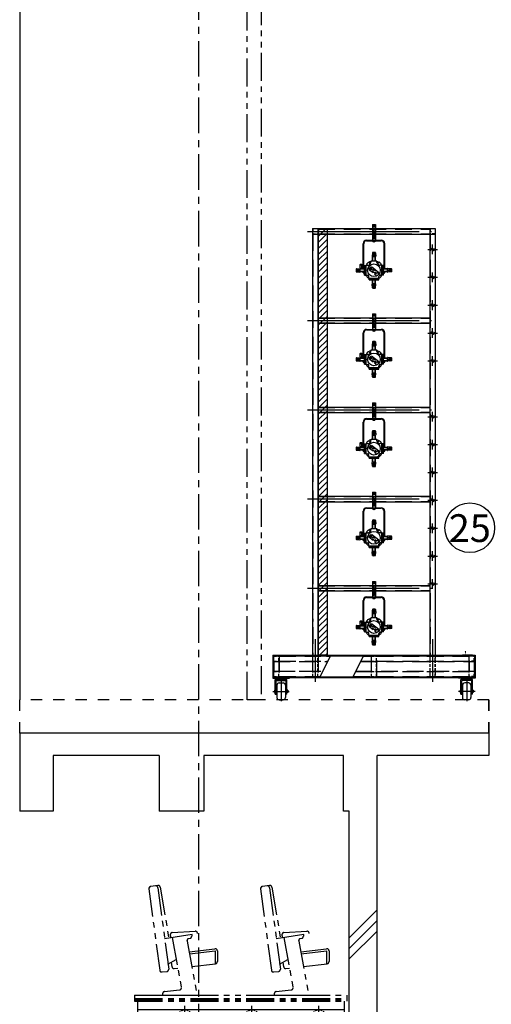
# Model space of a CAD drawing. Extents: x 235584 to 319684, y -159943 to -100543.
# Drawn here: x 270691 to 274914, y -142029 to -133199 of the extents above; entities that cross this region are included whole.
import ezdxf
from ezdxf.enums import TextEntityAlignment as Align

# ---------------------------------------------------------------- set-up
doc = ezdxf.new("R2010")
doc.units = 0
doc.header["$LTSCALE"] = 100
doc.header["$MEASUREMENT"] = 0
for name, pattern in [('C1', [12.1, 10, -1, 0.1, -1]), ('CE2', [34.5, 30, -2, 0.5, -2]), ('CENTER', [50.8, 31.75, -6.35, 6.35, -6.35]), ('H2', [2, 1, -1]), ('HID', [2.3, 1.5, -0.8]), ('HIDDEN', [0.375, 0.25, -0.125]), ('PHANTOM', [5, 2.5, -0.5, 0.5, -0.5, 0.5, -0.5]), ('PHANTOM2', [1.25, 0.625, -0.125, 0.125, -0.125, 0.125, -0.125])]:
    doc.linetypes.add(name, pattern=pattern)
doc.layers.get('0').update_dxf_attribs({"linetype": 'CONTINUOUS'})
for name, color, linetype in [('48A', 3, 'CONTINUOUS'), ('48B', 3, 'HID'), ('A-EL6', 6, 'CONTINUOUS'), ('A-ETC', 1, 'CONTINUOUS'), ('A-WA0', 2, 'CONTINUOUS'), ('CE2', 1, 'CE2'), ('CEN', 1, 'C1'), ('CENT', 1, 'CENTER'), ('CENTER', 1, 'CENTER'), ('DIM', 7, 'CONTINUOUS'), ('GRE', 3, 'CONTINUOUS'), ('HID', 3, 'HID'), ('HIDD', 3, 'HIDDEN'), ('I-FIN', 6, 'H2'), ('OBJECT', 7, 'CONTINUOUS'), ('PA', 4, 'CONTINUOUS'), ('PHAN', 6, 'PHANTOM'), ('S-BEAM-PHAN', 43, 'PHANTOM2'), ('WALL', 4, 'CONTINUOUS'), ('WH', 7, 'CONTINUOUS')]:
    doc.layers.add(name, color=color, linetype=linetype)
doc.styles.add('HY울릉도L', font='txt')

# ---------------------------------------------------------------- blocks, each defined once
blk = doc.blocks.new('cccc')
at = {"layer": 'PHAN'}
for p, q in [((272.8, 894.8), (208.3, 885.9)), ((191.9, 864), (288.5, 135.5)), ((272.6, 875.2), (369.3, 146.1)), ((294.2, 880), (369.9, 425.4)), ((333, 419.7), (627.6, 464.9)), ((383.8, 449.8), (388.4, 428.2)), ((401.5, 472.9), (607.3, 484.7)), ((575.4, 456.9), (575.4, 440.3)), ((400.9, 430.1), (483.5, -18.4)), ((533.6, 396), (623.9, -88.8)), ((548.1, 418.7), (560.5, 421.6)), ((551.7, 298.7), (783.8, 327.4)), ((554.9, 281.4), (784, 309.7)), ((784, 309.7), (784, 193.1)), ((805.1, 308.3), (805.1, 212.7)), ((362.8, 188.9), (437.3, 232.3)), ((392.5, 206.2), (398.6, 166.3)), ((576.2, 167.1), (787.9, 193.6)), ((309.5, 119.4), (352.4, 124.1)), ((419.7, 150.1), (451.8, 153.7)), ((315, -73.7), (313.8, -88.8)), ((332, -56.2), (466.8, -41.5)), ((313.8, -88.8), (623.9, -88.8))]:
    blk.add_line(p, q, dxfattribs=at)
for centre, major_axis, start_param, end_param in [((210.9, 866.8), (-13.6, 13.6), -0.647442, 0.935076), ((211.5, 866.4), (-13.6, 13.6), -0.647442, 0.9379), ((253.7, 872.3), (-13.6, 13.6), 4.079493, 5.635743), ((275.5, 875.8), (-13.6, 13.6), 4.145563, 5.635743), ((402.6, 453.8), (-13.6, 13.6), -0.72857, 0.994806), ((608.4, 465.5), (-13.6, 13.6), 3.926991, 5.554616), ((552.4, 400), (-13.6, 13.6), -0.55971, 0.994806), ((556.2, 440.3), (-13.6, 13.6), 2.581883, 3.926991), ((785.9, 308.3), (13.6, 13.6), 5.497787, 7.177205), ((785.9, 212.7), (13.6, 13.6), 4.035613, 5.497787), ((307.4, 138.5), (13.6, 13.6), 2.508697, 4.035613), ((350.3, 143.1), (-13.6, 13.6), 2.464816, 4.079493), ((417.6, 169.2), (-13.6, 13.6), 0.9379, 2.464816), ((334.1, -75.3), (13.6, 13.6), 0.89402, 2.275036), ((464.7, -22.4), (13.6, 13.6), 4.035613, 5.707194)]:
    blk.add_ellipse(centre, major_axis=major_axis, ratio=1, start_param=start_param, end_param=end_param, dxfattribs=at)
blk = doc.blocks.new('cw1')
at = {"layer": 'CE2'}
for p, q in [((2765.4, -33.8), (2765.4, 153.8)), ((3365.4, -33.8), (3365.4, 153.8)), ((3965.4, -33.8), (3965.4, 153.8)), ((2859.3, 60), (2671.6, 60)), ((3459.3, 60), (3271.6, 60)), ((4059.3, 60), (3871.6, 60))]:
    blk.add_line(p, q, dxfattribs=at)
at = {"layer": 'GRE'}
for p, q in [((2340.4, 196), (2340.4, 121)), ((4190.4, 196), (4190.4, 121)), ((2340.4, 121), (4190.4, 121)), ((2340.4, 121), (2340.4, 21)), ((4190.4, 121), (4190.4, 21)), ((2340.4, 21), (4190.4, 21))]:
    blk.add_line(p, q, dxfattribs=at)
at = {"layer": 'PHAN'}
for p, q in [((2315.4, 250), (4215.4, 250)), ((2315.4, 250), (2315.4, 196)), ((2315.4, 220), (4215.4, 220)), ((2315.4, 208), (4215.4, 208)), ((2315.4, 196), (4215.4, 196)), ((4215.4, 250), (4215.4, 196))]:
    blk.add_line(p, q, dxfattribs=at)
at = {"layer": 'S-BEAM-PHAN'}
for centre in [(2765.4, 60), (3365.4, 60), (3965.4, 60)]:
    blk.add_circle(centre, 60, dxfattribs=at)
for p in [(2250.9, 338.8), (3250.9, 338.8)]:
    blk.add_blockref('cccc', p)
blk = doc.blocks.new('S4-2')
for p, q in [((221694.5, 15471.8), (221824.5, 15471.8)), ((221694.5, 15466.8), (221824.5, 15466.8)), ((221662.7, 15213.7), (221662.7, 15440.1)), ((221667.8, 15213.7), (221667.8, 15440.1)), ((221851.2, 15213.7), (221851.2, 15440.1)), ((221856.3, 15213.7), (221856.3, 15440.1)), ((221730.5, 15266.3), (221735.6, 15287)), ((221735.6, 15287), (221783.4, 15287)), ((221745.6, 15358.9), (221742.6, 15327.2)), ((221751.4, 15341.6), (221744, 15342.3)), ((221751.4, 15343.6), (221744.2, 15344.3)), ((221751.5, 15345.7), (221744.4, 15346.3)), ((221751.6, 15347.7), (221744.6, 15348.3)), ((221751.8, 15349.7), (221744.8, 15350.3)), ((221751.9, 15351.7), (221745, 15352.3)), ((221752, 15353.7), (221745.2, 15354.3)), ((221752.1, 15355.5), (221745.3, 15356.2)), ((221745.7, 15323.7), (221773.2, 15323.7)), ((221747.8, 15323.7), (221747.8, 15287)), ((221747.8, 15287), (221747.8, 15323.7)), ((221750.6, 15331.4), (221752.5, 15362)), ((221751.4, 15343.6), (221767.6, 15343.6)), ((221751.4, 15341.6), (221767.6, 15341.6)), ((221751.5, 15345.7), (221767.5, 15345.7)), ((221751.6, 15347.7), (221767.3, 15347.7)), ((221751.8, 15349.7), (221767.2, 15349.7)), ((221751.9, 15351.7), (221767.1, 15351.7)), ((221752, 15353.7), (221767, 15353.7)), ((221752.1, 15355.5), (221766.9, 15355.5)), ((221768.3, 15331.4), (221766.5, 15362)), ((221766.9, 15355.5), (221773.6, 15356.2)), ((221767, 15353.7), (221773.8, 15354.3)), ((221767.1, 15351.7), (221774, 15352.3)), ((221767.2, 15349.7), (221774.2, 15350.3)), ((221767.3, 15347.7), (221774.4, 15348.3)), ((221767.5, 15345.7), (221774.6, 15346.3)), ((221767.6, 15343.6), (221774.8, 15344.3)), ((221767.6, 15341.6), (221775, 15342.3)), ((221771.2, 15323.7), (221771.2, 15287)), ((221771.2, 15287), (221771.2, 15323.7)), ((221773.4, 15358.9), (221776.4, 15327.2)), ((221788.5, 15266.3), (221783.4, 15287)), ((221630.1, 15210.8), (221599.5, 15209)), ((221630.1, 15193.1), (221599.5, 15195)), ((221602.6, 15215.9), (221634.3, 15218.9)), ((221602.6, 15188.1), (221634.3, 15185.1)), ((221605.9, 15209.3), (221605.3, 15216.1)), ((221605.9, 15194.6), (221605.3, 15187.8)), ((221605.9, 15194.6), (221605.9, 15209.3)), ((221607.8, 15209.5), (221607.1, 15216.3)), ((221607.8, 15194.5), (221607.1, 15187.6)), ((221607.8, 15194.5), (221607.8, 15209.5)), ((221609.8, 15209.6), (221609.1, 15216.5)), ((221609.8, 15194.4), (221609.1, 15187.4)), ((221609.8, 15194.4), (221609.8, 15209.6)), ((221611.8, 15209.7), (221611.1, 15216.7)), ((221611.8, 15194.2), (221611.1, 15187.3)), ((221611.8, 15194.2), (221611.8, 15209.7)), ((221613.8, 15209.8), (221613.1, 15216.9)), ((221613.8, 15194.1), (221613.1, 15187.1)), ((221613.8, 15194.1), (221613.8, 15209.8)), ((221615.8, 15209.9), (221615.1, 15217.1)), ((221615.8, 15194), (221615.1, 15186.9)), ((221615.8, 15194), (221615.8, 15209.9)), ((221617.8, 15210.1), (221617.1, 15217.3)), ((221617.8, 15193.9), (221617.1, 15186.7)), ((221617.8, 15193.9), (221617.8, 15210.1)), ((221619.8, 15210.1), (221619.1, 15217.4)), ((221619.8, 15193.9), (221619.1, 15186.5)), ((221619.8, 15193.9), (221619.8, 15210.1)), ((221635, 15224.5), (221635, 15254.7)), ((221637.5, 15257.2), (221652.3, 15257.2)), ((221637.5, 15249), (221652.3, 15249)), ((221637.5, 15221.9), (221652.3, 15221.9)), ((221637.7, 15188.2), (221637.7, 15215.7)), ((221637.7, 15213.7), (221673.8, 15213.7)), ((221673.8, 15213.7), (221637.7, 15213.7)), ((221637.7, 15190.3), (221673.8, 15190.3)), ((221673.8, 15190.3), (221637.7, 15190.3)), ((221652.3, 15221.9), (221652.3, 15257.2)), ((221654.8, 15247.1), (221662.7, 15247.1)), ((221654.8, 15232.4), (221662.7, 15232.4)), ((221662.7, 15178.1), (221662.7, 15190.3)), ((221667.8, 15229.5), (221673.8, 15229.5)), ((221667.8, 15175), (221667.8, 15190.3)), ((221673.8, 15245.4), (221707.7, 15247.3)), ((221673.8, 15158.6), (221673.8, 15245.4)), ((221673.8, 15235), (221684.7, 15235.7)), ((221683.1, 15235.6), (221683.1, 15168.4)), ((221684.7, 15245.4), (221684.7, 15235.7)), ((221684.7, 15235.7), (221687.5, 15233.8)), ((221687.5, 15245.4), (221687.5, 15158.6)), ((221694, 15257.3), (221703.1, 15247.1)), ((221711, 15222.6), (221735.5, 15203.9)), ((221712.1, 15273.3), (221726, 15257.8)), ((221713.5, 15210), (221751.4, 15180.9)), ((221720.8, 15225.9), (221754.4, 15200.1)), ((221726.1, 15232.6), (221744.9, 15218.2)), ((221738.4, 15234), (221804.7, 15183.1)), ((221747.9, 15194.3), (221777.3, 15171.8)), ((221751.9, 15212.8), (221770.2, 15198.8)), ((221769.7, 15188.4), (221789.9, 15172.9)), ((221793, 15257.8), (221806.9, 15273.3)), ((221845.2, 15245.4), (221811.3, 15247.3)), ((221815.9, 15247.1), (221825, 15257.3)), ((221831.5, 15158.6), (221831.5, 15245.4)), ((221834.3, 15235.7), (221831.5, 15233.8)), ((221834.3, 15235.7), (221834.3, 15245.4)), ((221845.2, 15235), (221834.3, 15235.7)), ((221835.9, 15168.4), (221835.9, 15235.6)), ((221845.2, 15158.6), (221845.2, 15245.4)), ((221845.2, 15229.5), (221851.2, 15229.5)), ((221881.2, 15213.7), (221845.2, 15213.7)), ((221845.2, 15213.7), (221881.2, 15213.7)), ((221881.2, 15190.3), (221845.2, 15190.3)), ((221845.2, 15190.3), (221881.2, 15190.3)), ((221851.2, 15175), (221851.2, 15190.3)), ((221856.3, 15178.1), (221856.3, 15190.3)), ((221881.2, 15188.2), (221881.2, 15215.7)), ((221916.4, 15215.9), (221884.7, 15218.9)), ((221916.4, 15188.1), (221884.7, 15185.1)), ((221888.9, 15210.8), (221919.5, 15209)), ((221888.9, 15193.1), (221919.5, 15195)), ((221899.2, 15210.1), (221899.9, 15217.4)), ((221899.2, 15193.9), (221899.2, 15210.1)), ((221899.2, 15193.9), (221899.9, 15186.5)), ((221901.2, 15210.1), (221901.8, 15217.3)), ((221901.2, 15193.9), (221901.2, 15210.1)), ((221901.2, 15193.9), (221901.8, 15186.7)), ((221903.2, 15209.9), (221903.9, 15217.1)), ((221903.2, 15194), (221903.2, 15209.9)), ((221903.2, 15194), (221903.9, 15186.9)), ((221905.2, 15209.8), (221905.9, 15216.9)), ((221905.2, 15194.1), (221905.2, 15209.8)), ((221905.2, 15194.1), (221905.9, 15187.1)), ((221907.2, 15209.7), (221907.9, 15216.7)), ((221907.2, 15194.2), (221907.2, 15209.7)), ((221907.2, 15194.2), (221907.9, 15187.3)), ((221909.2, 15209.6), (221909.9, 15216.5)), ((221909.2, 15194.4), (221909.2, 15209.6)), ((221909.2, 15194.4), (221909.9, 15187.4)), ((221911.2, 15209.5), (221911.8, 15216.3)), ((221911.2, 15194.5), (221911.2, 15209.5)), ((221911.2, 15194.5), (221911.8, 15187.6)), ((221913.1, 15209.3), (221913.7, 15216.1)), ((221913.1, 15194.6), (221913.1, 15209.3)), ((221913.1, 15194.6), (221913.7, 15187.8)), ((221662.7, 15178.1), (221667.8, 15178.1)), ((221667.8, 15175), (221673.8, 15175)), ((221673.8, 15168.9), (221684.7, 15168.3)), ((221673.8, 15158.6), (221702.5, 15156.9)), ((221684.7, 15168.3), (221687.5, 15170.1)), ((221684.7, 15168.3), (221684.7, 15158.6)), ((221694, 15146.7), (221703.1, 15156.9)), ((221712.1, 15130.6), (221715.1, 15133.9)), ((221716.1, 15116.2), (221714.4, 15145)), ((221716.1, 15130), (221802.9, 15130)), ((221716.1, 15127.2), (221725.8, 15127.2)), ((221716.1, 15116.2), (221802.9, 15116.2)), ((221725.8, 15127.2), (221727.7, 15130)), ((221726.4, 15116.2), (221725.8, 15127.2)), ((221725.9, 15125.6), (221793.1, 15125.6)), ((221747.8, 15080.2), (221747.8, 15116.2)), ((221747.8, 15116.2), (221747.8, 15080.2)), ((221765, 15170.5), (221780.3, 15158.7)), ((221771.2, 15080.2), (221771.2, 15116.2)), ((221771.2, 15116.2), (221771.2, 15080.2)), ((221789.4, 15184), (221802.9, 15173.7)), ((221793.2, 15127.2), (221791.3, 15130)), ((221792.5, 15116.2), (221793.2, 15127.2)), ((221793.2, 15127.2), (221802.9, 15127.2)), ((221802.9, 15116.2), (221804.6, 15145)), ((221803.9, 15133.9), (221806.9, 15130.6)), ((221815.9, 15156.9), (221825, 15146.7)), ((221845.2, 15158.6), (221816.5, 15156.9)), ((221834.3, 15168.3), (221831.5, 15170.1)), ((221845.2, 15168.9), (221834.3, 15168.3)), ((221834.3, 15158.6), (221834.3, 15168.3)), ((221845.2, 15175), (221851.2, 15175)), ((221851.2, 15178.1), (221856.3, 15178.1)), ((221745.6, 15045.1), (221742.6, 15076.8)), ((221751.4, 15062.3), (221744, 15061.6)), ((221751.4, 15060.3), (221744.2, 15059.6)), ((221751.5, 15058.3), (221744.4, 15057.6)), ((221751.6, 15056.3), (221744.6, 15055.6)), ((221751.8, 15054.3), (221744.8, 15053.6)), ((221751.9, 15052.3), (221745, 15051.6)), ((221752, 15050.3), (221745.2, 15049.6)), ((221752.1, 15048.4), (221745.3, 15047.8)), ((221773.2, 15080.2), (221745.7, 15080.2)), ((221750.6, 15072.6), (221752.5, 15042)), ((221751.4, 15062.3), (221767.6, 15062.3)), ((221751.4, 15060.3), (221767.6, 15060.3)), ((221751.5, 15058.3), (221767.5, 15058.3)), ((221751.6, 15056.3), (221767.3, 15056.3)), ((221751.8, 15054.3), (221767.2, 15054.3)), ((221751.9, 15052.3), (221767.1, 15052.3)), ((221752, 15050.3), (221767, 15050.3)), ((221752.1, 15048.4), (221766.9, 15048.4)), ((221768.3, 15072.6), (221766.5, 15042)), ((221766.9, 15048.4), (221773.6, 15047.8)), ((221767, 15050.3), (221773.8, 15049.6)), ((221767.1, 15052.3), (221774, 15051.6)), ((221767.2, 15054.3), (221774.2, 15053.6)), ((221767.3, 15056.3), (221774.4, 15055.6)), ((221767.5, 15058.3), (221774.6, 15057.6)), ((221767.6, 15062.3), (221775, 15061.6)), ((221767.6, 15060.3), (221774.8, 15059.6)), ((221773.4, 15045.1), (221776.4, 15076.8))]:
    blk.add_line(p, q)
for centre, radius in [((221759.5, 15330.9), 2.89), ((221630.6, 15202), 2.89), ((221759.5, 15202), 57.3), ((221888.4, 15202), 2.89), ((221759.5, 15073.1), 2.89)]:
    blk.add_circle(centre, radius)
for centre, radius, start, end in [((221694.5, 15440.1), 31.8, 90, 180), ((221694.5, 15440.1), 26.7, 90, 180), ((221824.5, 15440.1), 31.8, 0, 90), ((221824.5, 15440.1), 26.7, 0, 90), ((221759.5, 15202), 82.9, 107.84689, 123.3253), ((221745.7, 15326.9), 3.17, 174.57677, 270), ((221748.7, 15358.6), 3.17, 93.92422, 174.57677), ((221759.5, 15202), 160.1, 86.07578, 93.92422), ((221770.2, 15358.6), 3.17, 5.42323, 86.07578), ((221773.2, 15326.9), 3.17, 270, 5.42323), ((221759.5, 15202), 82.9, 56.6747, 72.15311), ((221759.5, 15202), 160.1, 176.07578, 183.92422), ((221602.9, 15212.7), 3.17, 95.42323, 176.07578), ((221602.9, 15191.2), 3.17, 183.92422, 264.57677), ((221634.6, 15215.7), 3.17, 0, 95.42323), ((221634.6, 15188.2), 3.17, 264.57677, 0), ((221637.5, 15254.7), 2.54, 90, 180), ((221637.5, 15251.5), 2.54, 180, 270), ((221637.5, 15224.5), 2.54, 180, 270), ((221654.8, 15249.6), 2.54, 180, 270), ((221654.8, 15229.8), 2.54, 90, 180), ((221759.5, 15202), 82.9, 140.08884, 147.71322), ((221759.5, 15202), 85.7, 123.5957, 139.81845), ((221704, 15275), 27.9, 269.06261, 350.66052), ((221815, 15275), 27.9, 189.33948, 270.93739), ((221759.5, 15202), 85.7, 40.18155, 56.4043), ((221759.5, 15202), 82.9, 32.28678, 39.91116), ((221884.4, 15215.7), 3.17, 84.57677, 180), ((221884.4, 15188.2), 3.17, 180, 275.42323), ((221916.1, 15212.7), 3.17, 3.92422, 84.57677), ((221916.1, 15191.2), 3.17, 275.42323, 356.07578), ((221759.5, 15202), 160.1, 356.07578, 3.92422), ((221759.5, 15202), 82.9, 212.28678, 219.91116), ((221759.5, 15202), 85.7, 220.18155, 236.4043), ((221701.7, 15144.2), 12.7, 3.32918, 86.67082), ((221759.5, 15202), 82.9, 236.6747, 237.71322), ((221759.5, 15202), 82.9, 302.28678, 303.3253), ((221817.2, 15144.2), 12.7, 93.32918, 176.67082), ((221759.5, 15202), 85.7, 303.5957, 319.81845), ((221759.5, 15202), 82.9, 320.08884, 327.71322), ((221745.7, 15077.1), 3.17, 90, 185.42323), ((221748.7, 15045.4), 3.17, 185.42323, 266.07578), ((221759.5, 15202), 160.1, 266.07578, 273.92422), ((221770.2, 15045.4), 3.17, 273.92422, 354.57677), ((221773.2, 15077.1), 3.17, 354.57677, 90)]:
    blk.add_arc(centre, radius, start, end)
at = {"layer": 'DIM', "color": 5}
for p, q in [((221746.8, 15612), (221772.2, 15612)), ((221746.8, 15602.5), (221772.2, 15602.5)), ((221746.8, 15594), (221772.2, 15594)), ((221746.8, 15592.3), (221772.2, 15592.3))]:
    blk.add_line(p, q, dxfattribs=at)
at = {"layer": 'DIM'}
for p, q in [((221746.8, 15612), (221746.8, 15471.8)), ((221772.2, 15612), (221772.2, 15471.8))]:
    blk.add_line(p, q, dxfattribs=at)
at = {"layer": 'OBJECT', "linetype": 'Continuous'}
for p, q in [((221753.2, 15554.2), (221753.2, 15541.2)), ((221765.8, 15554.2), (221765.8, 15541.2)), ((221748.4, 15466.8), (221748.4, 15463.6)), ((221770.5, 15463.6), (221748.4, 15463.6)), ((221750, 15463.6), (221750, 15457)), ((221769, 15457), (221750, 15457)), ((221750, 15457), (221750.5, 15456)), ((221759.5, 15503.5), (221750.5, 15496.9)), ((221750.5, 15496.9), (221750.5, 15490.9)), ((221759.5, 15496.9), (221750.5, 15490.9)), ((221759.5, 15485), (221750.5, 15490.9)), ((221768.5, 15456), (221750.5, 15456)), ((221753.2, 15522.7), (221753.2, 15498.8)), ((221757.8, 15466.8), (221761.1, 15463.6)), ((221759.5, 15496.9), (221759.5, 15503.5)), ((221759.5, 15503.5), (221768.5, 15496.9)), ((221759.5, 15496.9), (221768.5, 15490.9)), ((221759.5, 15485), (221768.5, 15490.9)), ((221759.5, 15458.2), (221759.5, 15463.6)), ((221765.8, 15522.7), (221765.8, 15498.8)), ((221768.5, 15496.9), (221768.5, 15490.9)), ((221769, 15457), (221768.5, 15456)), ((221769, 15463.6), (221769, 15457)), ((221770.5, 15466.8), (221770.5, 15463.6))]:
    blk.add_line(p, q, dxfattribs=at)
at = {"layer": 'OBJECT'}
for p, q in [((221757.6, 15331), (221759.1, 15331.3)), ((221757.6, 15330.8), (221759.1, 15330.5)), ((221759.4, 15332.8), (221759.1, 15331.3)), ((221759.4, 15329), (221759.1, 15330.5)), ((221759.6, 15332.8), (221759.9, 15331.3)), ((221759.6, 15329), (221759.9, 15330.5)), ((221761.4, 15331), (221759.9, 15331.3)), ((221761.4, 15330.8), (221759.9, 15330.5)), ((221628.7, 15202.1), (221630.2, 15202.4)), ((221628.7, 15201.9), (221630.2, 15201.6)), ((221630.5, 15203.8), (221630.2, 15202.4)), ((221630.5, 15200.1), (221630.2, 15201.6)), ((221630.7, 15203.8), (221631, 15202.4)), ((221630.7, 15200.1), (221631, 15201.6)), ((221632.5, 15202.1), (221631, 15202.4)), ((221632.5, 15201.9), (221631, 15201.6)), ((221886.5, 15202.1), (221888, 15202.4)), ((221886.5, 15201.9), (221888, 15201.6)), ((221888.3, 15203.8), (221888, 15202.4)), ((221888.3, 15200.1), (221888, 15201.6)), ((221888.5, 15203.8), (221888.8, 15202.4)), ((221888.5, 15200.1), (221888.8, 15201.6)), ((221890.3, 15202.1), (221888.8, 15202.4)), ((221890.3, 15201.9), (221888.8, 15201.6)), ((221757.6, 15073.2), (221759.1, 15073.4)), ((221757.6, 15073), (221759.1, 15072.7)), ((221759.4, 15074.9), (221759.1, 15073.4)), ((221759.4, 15071.2), (221759.1, 15072.7)), ((221759.6, 15074.9), (221759.9, 15073.4)), ((221759.6, 15071.2), (221759.9, 15072.7)), ((221761.4, 15073.2), (221759.9, 15073.4)), ((221761.4, 15073), (221759.9, 15072.7))]:
    blk.add_line(p, q, dxfattribs=at)
at = {"layer": 'OBJECT', "linetype": 'Continuous'}
for points in [[(221759.5, 15542, 0.048566), (221754.1, 15541.4, 0.062334), (221750.1, 15540.1, 0.102889), (221747, 15537.8, 0.181339), (221746.2, 15535.6, 0.181339)], [(221759.5, 15557.2, 0.048566), (221756.9, 15556.9, 0.062334), (221755, 15556.3, 0.102889), (221753.6, 15555.2, 0.181339), (221753.2, 15554.2, 0.181339)], [(221759.5, 15553.1, 0.048566), (221756.9, 15552.8, 0.062334), (221755, 15552.2, 0.102889), (221753.6, 15551.1, 0.181339), (221753.2, 15550.1, 0.181339)], [(221759.5, 15548.9, 0.048566), (221756.9, 15548.7, 0.062334), (221755, 15548.1, 0.102889), (221753.6, 15547, 0.181339), (221753.2, 15546, 0.181339)], [(221759.5, 15544.8, 0.048566), (221756.9, 15544.6, 0.062334), (221755, 15543.9, 0.102889), (221753.6, 15542.8, 0.181339), (221753.2, 15541.8, 0.181339)], [(221759.5, 15554.9, 0.048566), (221756.9, 15554.7, 0.062334), (221755, 15554, 0.033739), (221754.5, 15553.7, 0.181339)], [(221759.5, 15550.8, 0.048566), (221756.9, 15550.5, 0.062334), (221755, 15549.9, 0.033739), (221754.5, 15549.6, 0.181339)], [(221759.5, 15546.7, 0.048566), (221756.9, 15546.4, 0.062334), (221755, 15545.8, 0.033739), (221754.5, 15545.5, 0.181339)], [(221759.5, 15542.5, 0.048566), (221756.9, 15542.3, 0.062334), (221755, 15541.7, 0.010293), (221754.9, 15541.6, 0.181339)], [(221759.5, 15557.8, 0.048566), (221758, 15557.6, 0.062334), (221756.8, 15557.2, 0.083831), (221756.1, 15556.7, 0.181339)], [(221762.9, 15556.7, 0.083831), (221762.1, 15557.2, 0.062334), (221761, 15557.6, 0.048566), (221759.5, 15557.8, 0.048566)], [(221765.8, 15554.2, 0.181339), (221765.4, 15555.2, 0.102889), (221763.9, 15556.3, 0.062334), (221762, 15556.9, 0.048566), (221759.5, 15557.2, 0.048566)], [(221764.5, 15553.7, 0.033739), (221763.9, 15554, 0.062334), (221762, 15554.7, 0.048566), (221759.5, 15554.9, 0.048566)], [(221765.8, 15550.1, 0.181339), (221765.4, 15551.1, 0.102889), (221763.9, 15552.2, 0.062334), (221762, 15552.8, 0.048566), (221759.5, 15553.1, 0.048566)], [(221764.5, 15549.6, 0.033739), (221763.9, 15549.9, 0.062334), (221762, 15550.5, 0.048566), (221759.5, 15550.8, 0.048566)], [(221765.8, 15546, 0.181339), (221765.4, 15547, 0.102889), (221763.9, 15548.1, 0.062334), (221762, 15548.7, 0.048566), (221759.5, 15548.9, 0.048566)], [(221764.5, 15545.5, 0.033739), (221763.9, 15545.8, 0.062334), (221762, 15546.4, 0.048566), (221759.5, 15546.7, 0.048566)], [(221765.8, 15541.8, 0.181339), (221765.4, 15542.8, 0.102889), (221763.9, 15543.9, 0.062334), (221762, 15544.6, 0.048566), (221759.5, 15544.8, 0.048566)], [(221764.1, 15541.6, 0.010293), (221763.9, 15541.7, 0.062334), (221762, 15542.3, 0.048566), (221759.5, 15542.5, 0.048566)], [(221772.8, 15535.6, 0.181339), (221772, 15537.8, 0.102889), (221768.9, 15540.1, 0.062334), (221764.9, 15541.4, 0.048566), (221759.5, 15542, 0.048566)], [(221759.5, 15529, 0.048566), (221754.1, 15528.5, 0.062334), (221750.1, 15527.2, 0.102889), (221747, 15524.8, 0.181339), (221746.2, 15522.7, 0.181339), (221747, 15520.6, 0.102889), (221750.1, 15518.2, 0.049054), (221753.2, 15517.1, 0.048566)], [(221759.5, 15525.7, 0.048566), (221756.9, 15525.4, 0.062334), (221755, 15524.8, 0.102889), (221753.6, 15523.7, 0.181339), (221753.2, 15522.7, 0.181339)], [(221759.5, 15521.5, 0.048566), (221756.9, 15521.3, 0.062334), (221755, 15520.7, 0.102889), (221753.6, 15519.6, 0.181339), (221753.2, 15518.6, 0.181339)], [(221759.5, 15517.4, 0.048566), (221756.9, 15517.2, 0.062334), (221755, 15516.5, 0.102889), (221753.6, 15515.4, 0.181339), (221753.2, 15514.4, 0.181339)], [(221759.5, 15513.3, 0.048566), (221756.9, 15513.1, 0.062334), (221755, 15512.4, 0.102889), (221753.6, 15511.3, 0.181339), (221753.2, 15510.3, 0.181339)], [(221759.5, 15509.2, 0.048566), (221756.9, 15508.9, 0.062334), (221755, 15508.3, 0.102889), (221753.6, 15507.2, 0.181339), (221753.2, 15506.2, 0.181339)], [(221759.5, 15506.7, 0.048566), (221756.9, 15506.4, 0.062334), (221755, 15505.8, 0.102889), (221753.6, 15504.7, 0.181339), (221753.2, 15503.7, 0.181339)], [(221757.6, 15502.4, 0.012987), (221756.9, 15502.3, 0.062334), (221755, 15501.7, 0.102889), (221753.6, 15500.5, 0.128102), (221753.2, 15499.9, 0.181339)], [(221759.5, 15523.4, 0.048566), (221756.9, 15523.1, 0.062334), (221755, 15522.5, 0.033739), (221754.5, 15522.2, 0.181339)], [(221759.5, 15519.3, 0.048566), (221756.9, 15519, 0.062334), (221755, 15518.4, 0.033739), (221754.5, 15518.1, 0.181339)], [(221759.5, 15515.1, 0.048566), (221756.9, 15514.9, 0.062334), (221755, 15514.3, 0.033739), (221754.5, 15514, 0.181339)], [(221759.5, 15511, 0.048566), (221756.9, 15510.8, 0.062334), (221755, 15510.2, 0.033739), (221754.5, 15509.9, 0.181339)], [(221759.5, 15504.4, 0.048566), (221756.9, 15504.1, 0.062334), (221755, 15503.5, 0.033739), (221754.5, 15503.2, 0.181339)], [(221765.8, 15517.1, 0.049054), (221768.9, 15518.2, 0.102889), (221772, 15520.6, 0.181339), (221772.8, 15522.7, 0.181339), (221772, 15524.8, 0.102889), (221768.9, 15527.2, 0.062334), (221764.9, 15528.5, 0.048566), (221759.5, 15529, 0.048566)], [(221765.8, 15522.7, 0.181339), (221765.4, 15523.7, 0.102889), (221763.9, 15524.8, 0.062334), (221762, 15525.4, 0.048566), (221759.5, 15525.7, 0.048566)], [(221764.5, 15522.2, 0.033739), (221763.9, 15522.5, 0.062334), (221762, 15523.1, 0.048566), (221759.5, 15523.4, 0.048566)], [(221765.8, 15518.6, 0.181339), (221765.4, 15519.6, 0.102889), (221763.9, 15520.7, 0.062334), (221762, 15521.3, 0.048566), (221759.5, 15521.5, 0.048566)], [(221764.5, 15518.1, 0.033739), (221763.9, 15518.4, 0.062334), (221762, 15519, 0.048566), (221759.5, 15519.3, 0.048566)], [(221765.8, 15514.4, 0.181339), (221765.4, 15515.4, 0.102889), (221763.9, 15516.5, 0.062334), (221762, 15517.2, 0.048566), (221759.5, 15517.4, 0.048566)], [(221764.5, 15514, 0.033739), (221763.9, 15514.3, 0.062334), (221762, 15514.9, 0.048566), (221759.5, 15515.1, 0.048566)], [(221765.8, 15510.3, 0.181339), (221765.4, 15511.3, 0.102889), (221763.9, 15512.4, 0.062334), (221762, 15513.1, 0.048566), (221759.5, 15513.3, 0.048566)], [(221764.5, 15509.9, 0.033739), (221763.9, 15510.2, 0.062334), (221762, 15510.8, 0.048566), (221759.5, 15511, 0.048566)], [(221765.8, 15506.2, 0.181339), (221765.4, 15507.2, 0.102889), (221763.9, 15508.3, 0.062334), (221762, 15508.9, 0.048566), (221759.5, 15509.2, 0.048566)], [(221765.8, 15503.7, 0.181339), (221765.4, 15504.7, 0.102889), (221763.9, 15505.8, 0.062334), (221762, 15506.4, 0.048566), (221759.5, 15506.7, 0.048566)], [(221764.5, 15503.2, 0.033739), (221763.9, 15503.5, 0.062334), (221762, 15504.1, 0.048566), (221759.5, 15504.4, 0.048566)], [(221765.7, 15499.9, 0.128102), (221765.4, 15500.5, 0.102889), (221763.9, 15501.7, 0.062334), (221762, 15502.3, 0.012987), (221761.4, 15502.4, 0.048566)]]:
    blk.add_lwpolyline(points, format="xyb", dxfattribs=at)
for centre in [(221754.8, 15466.4), (221764.2, 15466.4)]:
    blk.add_arc(centre, 9.46, 240, 300, dxfattribs=at)
at = {"layer": 'OBJECT'}
for centre, start, end in [((221757.6, 15330.9), 100.31695, 259.68305), ((221759.5, 15332.7), 10.31695, 169.68305), ((221759.5, 15329), 190.31695, 349.68305), ((221761.3, 15330.9), 280.31695, 79.68305), ((221628.7, 15202), 100.31695, 259.68305), ((221630.6, 15203.8), 10.31695, 169.68305), ((221630.6, 15200.1), 190.31695, 349.68305), ((221632.4, 15202), 280.31695, 79.68305), ((221886.5, 15202), 100.31695, 259.68305), ((221888.4, 15203.8), 10.31695, 169.68305), ((221888.4, 15200.1), 190.31695, 349.68305), ((221890.3, 15202), 280.31695, 79.68305), ((221757.6, 15073.1), 100.31695, 259.68305), ((221759.5, 15074.9), 10.31695, 169.68305), ((221759.5, 15071.2), 190.31695, 349.68305), ((221761.3, 15073.1), 280.31695, 79.68305)]:
    blk.add_arc(centre, 0.112, start, end, dxfattribs=at)
blk = doc.blocks.new('tomental-11')
at = {"layer": 'PA'}
h = blk.add_hatch(dxfattribs=at)
h.set_pattern_fill('ANSI31', color=2, scale=300, style=0)
h.set_pattern_definition([(45, (-117152.97, 239393.68), (-26.5165043, 26.5165043), [])])
h.paths.add_polyline_path([(203110.5, -134149.2), (203110.5, -137974.2), (203030.5, -137974.2), (203030.5, -134149.2)])
at = {"layer": '48A'}
for p, q in [((203030.5, -134149.9), (204030.5, -134149.9)), ((203030.5, -134198.5), (204030.5, -134198.5)), ((203030.5, -134949.9), (204030.5, -134949.9)), ((203030.5, -134998.5), (204030.5, -134998.5)), ((203030.5, -135749.9), (204030.5, -135749.9)), ((203030.5, -135798.5), (204030.5, -135798.5)), ((203030.5, -136549.9), (204030.5, -136549.9)), ((203030.5, -136598.5), (204030.5, -136598.5)), ((203030.5, -137349.9), (204030.5, -137349.9)), ((203030.5, -137398.5), (204030.5, -137398.5))]:
    blk.add_line(p, q, dxfattribs=at)
at = {"layer": '48B'}
for p, q in [((203030.5, -134153.1), (204030.5, -134153.1)), ((203030.5, -134195.3), (204030.5, -134195.3)), ((203030.5, -134953.1), (204030.5, -134953.1)), ((203030.5, -134995.3), (204030.5, -134995.3)), ((203030.5, -135753.1), (204030.5, -135753.1)), ((203030.5, -135795.3), (204030.5, -135795.3)), ((203030.5, -136553.1), (204030.5, -136553.1)), ((203030.5, -136595.3), (204030.5, -136595.3)), ((203030.5, -137353.1), (204030.5, -137353.1)), ((203030.5, -137395.3), (204030.5, -137395.3))]:
    blk.add_line(p, q, dxfattribs=at)
at = {"layer": 'CEN'}
for p, q in [((202935.5, -134174.2), (204125.5, -134174.2)), ((202935.5, -134974.2), (204125.5, -134974.2)), ((202935.5, -135774.2), (204125.5, -135774.2)), ((202935.5, -136574.2), (204125.5, -136574.2)), ((202935.5, -137374.2), (204125.5, -137374.2))]:
    blk.add_line(p, q, dxfattribs=at)
at = {"layer": 'CENT'}
for p, q in [((204055.5, -134379.8), (204055.5, -134292.6)), ((204011.9, -134336.2), (204099.1, -134336.2)), ((204055.5, -134629.8), (204055.5, -134542.6)), ((204011.9, -134586.2), (204099.1, -134586.2)), ((204055.5, -134879.8), (204055.5, -134792.6)), ((204011.9, -134836.2), (204099.1, -134836.2)), ((204011.9, -135086.2), (204099.1, -135086.2)), ((204055.5, -135129.8), (204055.5, -135042.6)), ((204011.9, -135336.2), (204099.1, -135336.2)), ((204055.5, -135379.8), (204055.5, -135292.6)), ((204055.5, -135879.8), (204055.5, -135792.6)), ((204011.9, -135836.2), (204099.1, -135836.2)), ((204055.5, -136129.8), (204055.5, -136042.6)), ((204011.9, -136086.2), (204099.1, -136086.2)), ((204055.5, -136379.8), (204055.5, -136292.6)), ((204011.9, -136336.2), (204099.1, -136336.2)), ((204011.9, -136586.2), (204099.1, -136586.2)), ((204055.5, -136629.8), (204055.5, -136542.6)), ((204011.9, -136836.2), (204099.1, -136836.2)), ((204055.5, -136879.8), (204055.5, -136792.6)), ((204011.9, -137086.2), (204099.1, -137086.2)), ((204055.5, -137129.8), (204055.5, -137042.6)), ((204055.5, -137379.8), (204055.5, -137292.6)), ((204011.9, -137336.2), (204099.1, -137336.2)), ((203005.5, -137830.2), (203005.5, -138213.2)), ((204055.5, -137830.2), (204055.5, -138213.2)), ((202699.5, -138163.4), (202699.5, -138386.9)), ((204361.5, -138163.4), (204361.5, -138386.9)), ((202624.6, -138299.2), (202772.9, -138299.2)), ((204436.3, -138299.2), (204288, -138299.2))]:
    blk.add_line(p, q, dxfattribs=at)
at = {"layer": 'DIM'}
for p, q in [((202980.5, -134149.2), (202980.5, -137974.2)), ((202980.5, -134149.2), (204080.5, -134149.2)), ((202980.5, -134199.2), (204080.5, -134199.2)), ((203030.5, -134149.2), (203030.5, -137974.2)), ((204030.5, -134149.2), (204030.5, -137974.2)), ((204080.5, -134149.2), (204080.5, -137974.2)), ((202624.5, -137974.2), (204436.5, -137974.2)), ((202624.5, -137974.2), (202624.5, -138174.2)), ((202624.5, -137980.2), (204436.5, -137980.2)), ((202630.5, -137980.2), (202630.5, -138168.2)), ((204414, -137974.2), (204324.7, -137974.2)), ((204430.5, -137980.2), (204430.5, -138168.2)), ((204436.5, -137974.2), (204436.5, -138174.2)), ((202624.5, -138168.2), (204436.5, -138168.2)), ((202624.5, -138174.2), (204436.5, -138174.2))]:
    blk.add_line(p, q, dxfattribs=at)
blk.add_solid([(204343.9, -137936.7), (204356.4, -137936.7), (204350.2, -137974.2)], dxfattribs=at)
at = {"layer": 'GRE', "ltscale": 100}
for p, q in [((203143.3, -137974.2), (203042.5, -138174.2)), ((203439.6, -137974.2), (203338.8, -138174.2))]:
    blk.add_line(p, q, dxfattribs=at)
at = {"layer": 'GRE', "color": 61}
blk.add_lwpolyline([(203110.5, -134149.2), (203110.5, -137974.2), (203030.5, -137974.2), (203030.5, -134149.2)], close=True, dxfattribs=at)
at = {"layer": 'HID'}
for p, q in [((202982.8, -134199.2), (202982.8, -137674.2)), ((203028.2, -134199.2), (203028.2, -137674.2)), ((203030.5, -134151.5), (204030.5, -134151.5)), ((203030.5, -134196.9), (204030.5, -134196.9)), ((204032.8, -134199.2), (204032.8, -137674.2)), ((204078.2, -134199.2), (204078.2, -137674.2)), ((202982.8, -137724.2), (202982.8, -137974.2)), ((203028.2, -137724.2), (203028.2, -137974.2)), ((204032.8, -137724.2), (204032.8, -137974.2)), ((204078.2, -137724.2), (204078.2, -137974.2)), ((202680.5, -137980.2), (202680.5, -138168.2)), ((202680.5, -137982.5), (203055.5, -137982.5)), ((202980.5, -137980.2), (202980.5, -138168.2)), ((203030.5, -137980.2), (203030.5, -138168.2)), ((203105.5, -137982.5), (203139.4, -137982.5)), ((203435.7, -137982.5), (203505.5, -137982.5)), ((203505.5, -137980.2), (203505.5, -138168.2)), ((203555.5, -138168.2), (203555.5, -137980.2)), ((203555.5, -137982.5), (203955.5, -137982.5)), ((204005.5, -137982.5), (204380.5, -137982.5)), ((204380.5, -137980.2), (204380.5, -138168.2)), ((202630.5, -138030.2), (203116.7, -138030.2)), ((202632.8, -138030.2), (202632.8, -138118.2)), ((202678.2, -138030.2), (202678.2, -138118.2)), ((202680.5, -138027.9), (203055.5, -138027.9)), ((203105.5, -138027.9), (203117.8, -138027.9)), ((203413, -138030.2), (204430.5, -138030.2)), ((203414.1, -138027.9), (203505.5, -138027.9)), ((203555.5, -138027.9), (203955.5, -138027.9)), ((204005.5, -138027.9), (204380.5, -138027.9)), ((204382.8, -138030.2), (204382.8, -138118.2)), ((204428.2, -138030.2), (204428.2, -138118.2)), ((202630.5, -138118.2), (203069.1, -138118.2)), ((203055.5, -138120.5), (202680.5, -138120.5)), ((202680.5, -138165.9), (203055.5, -138165.9)), ((203342.7, -138165.9), (203505.5, -138165.9)), ((203364.3, -138120.5), (203505.5, -138120.5)), ((203365.4, -138118.2), (204430.5, -138118.2)), ((203555.5, -138120.5), (203955.5, -138120.5)), ((203555.5, -138165.9), (203955.5, -138165.9)), ((204005.5, -138120.5), (204380.5, -138120.5)), ((204005.5, -138165.9), (204380.5, -138165.9))]:
    blk.add_line(p, q, dxfattribs=at)
at = {"layer": 'HIDD'}
for p, q in [((202982.8, -134151.5), (202982.8, -134196.9)), ((202982.8, -134196.9), (203028.2, -134196.9)), ((203028.2, -134151.5), (203028.2, -134196.9)), ((204032.8, -134151.5), (204032.8, -134196.9)), ((204078.2, -134196.9), (204032.8, -134196.9)), ((204078.2, -134151.5), (204078.2, -134196.9)), ((202632.8, -137982.5), (202678.2, -137982.5)), ((202632.8, -138027.9), (202632.8, -137982.5)), ((202678.2, -138027.9), (202678.2, -137982.5)), ((202982.8, -137982.5), (203028.2, -137982.5)), ((202982.8, -138027.9), (202982.8, -137982.5)), ((203028.2, -138027.9), (203028.2, -137982.5)), ((203507.8, -137982.5), (203553.2, -137982.5)), ((203507.8, -138027.9), (203507.8, -137982.5)), ((203553.2, -138027.9), (203553.2, -137982.5)), ((204030.5, -137980.2), (204030.5, -138168.2)), ((204032.8, -138027.9), (204032.8, -137982.5)), ((204032.8, -137982.5), (204078.2, -137982.5)), ((204078.2, -138027.9), (204078.2, -137982.5)), ((204080.5, -137980.2), (204080.5, -138168.2)), ((204428.2, -137982.5), (204382.8, -137982.5)), ((204382.8, -138027.9), (204382.8, -137982.5)), ((204428.2, -138027.9), (204428.2, -137982.5)), ((202632.8, -138027.9), (202678.2, -138027.9)), ((202982.8, -138027.9), (203028.2, -138027.9)), ((202982.8, -138118.2), (202982.8, -138030.2)), ((203028.2, -138118.2), (203028.2, -138030.2)), ((203507.8, -138027.9), (203553.2, -138027.9)), ((203507.8, -138118.2), (203507.8, -138030.2)), ((203553.2, -138118.2), (203553.2, -138030.2)), ((204032.8, -138027.9), (204078.2, -138027.9)), ((204032.8, -138118.2), (204032.8, -138030.2)), ((204078.2, -138118.2), (204078.2, -138030.2)), ((204428.2, -138027.9), (204382.8, -138027.9)), ((202632.8, -138120.5), (202678.2, -138120.5)), ((202632.8, -138165.9), (202632.8, -138120.5)), ((202632.8, -138165.9), (202678.2, -138165.9)), ((202678.2, -138165.9), (202678.2, -138120.5)), ((202982.8, -138165.9), (202982.8, -138120.5)), ((202982.8, -138120.5), (203028.2, -138120.5)), ((202982.8, -138165.9), (203028.2, -138165.9)), ((203028.2, -138165.9), (203028.2, -138120.5)), ((203507.8, -138165.9), (203507.8, -138120.5)), ((203507.8, -138120.5), (203553.2, -138120.5)), ((203507.8, -138165.9), (203553.2, -138165.9)), ((203553.2, -138165.9), (203553.2, -138120.5)), ((204032.8, -138165.9), (204032.8, -138120.5)), ((204032.8, -138120.5), (204078.2, -138120.5)), ((204032.8, -138165.9), (204078.2, -138165.9)), ((204078.2, -138165.9), (204078.2, -138120.5)), ((204382.8, -138165.9), (204382.8, -138120.5)), ((204428.2, -138120.5), (204382.8, -138120.5)), ((204428.2, -138165.9), (204382.8, -138165.9)), ((204428.2, -138165.9), (204428.2, -138120.5))]:
    blk.add_line(p, q, dxfattribs=at)
for centre in [(204055.5, -134336.2), (204055.5, -134586.2), (204055.5, -134836.2), (204055.5, -135086.2), (204055.5, -135336.2), (204055.5, -135836.2), (204055.5, -136086.2), (204055.5, -136336.2), (204055.5, -136586.2), (204055.5, -136836.2), (204055.5, -137086.2), (204055.5, -137336.2)]:
    blk.add_circle(centre, 13.6, dxfattribs=at)
at = {"layer": 'WH'}
for p, q in [((202624.5, -138174.2), (202624.5, -138180.2)), ((202624.5, -138180.2), (202774.5, -138180.2)), ((202663.4, -138194.1), (202663.4, -138180.2)), ((202735.5, -138194.1), (202735.5, -138180.2)), ((202774.5, -138174.2), (202774.5, -138180.2)), ((204286.5, -138174.2), (204286.5, -138180.2)), ((204436.5, -138180.2), (204286.5, -138180.2)), ((204325.4, -138194.1), (204325.4, -138180.2)), ((204397.5, -138194.1), (204397.5, -138180.2)), ((204436.5, -138174.2), (204436.5, -138180.2)), ((202647.2, -138194.1), (202751.7, -138194.1)), ((202647.2, -138325.4), (202647.2, -138194.1)), ((202654.7, -138325.4), (202654.7, -138203.3)), ((202654.7, -138203.3), (202744.2, -138203.3)), ((202661.7, -138244.2), (202661.7, -138354.2)), ((202681.7, -138224.2), (202717.2, -138224.2)), ((202737.2, -138244.2), (202737.2, -138354.2)), ((202744.2, -138325.4), (202744.2, -138203.3)), ((202751.7, -138325.4), (202751.7, -138194.1)), ((204309.2, -138325.4), (204309.2, -138194.1)), ((204413.7, -138194.1), (204309.2, -138194.1)), ((204316.7, -138325.4), (204316.7, -138203.3)), ((204406.2, -138203.3), (204316.7, -138203.3)), ((204323.7, -138244.2), (204323.7, -138354.2)), ((204379.2, -138224.2), (204343.7, -138224.2)), ((204399.2, -138244.2), (204399.2, -138354.2)), ((204406.2, -138325.4), (204406.2, -138203.3)), ((204413.7, -138325.4), (204413.7, -138194.1)), ((202640.3, -138288.9), (202640.3, -138309.4)), ((202640.3, -138288.9), (202647.2, -138288.9)), ((202640.3, -138309.4), (202647.2, -138309.4)), ((202647.2, -138325.4), (202654.7, -138325.4)), ((202654.7, -138288.9), (202661.7, -138288.9)), ((202654.7, -138309.4), (202661.7, -138309.4)), ((202744.2, -138288.9), (202737.2, -138288.9)), ((202744.2, -138309.4), (202737.2, -138309.4)), ((202751.7, -138325.4), (202744.2, -138325.4)), ((202758.7, -138288.9), (202751.7, -138288.9)), ((202758.7, -138309.4), (202751.7, -138309.4)), ((202758.7, -138288.9), (202758.7, -138309.4)), ((204302.3, -138288.9), (204302.3, -138309.4)), ((204302.3, -138288.9), (204309.2, -138288.9)), ((204302.3, -138309.4), (204309.2, -138309.4)), ((204309.2, -138325.4), (204316.7, -138325.4)), ((204316.7, -138288.9), (204323.7, -138288.9)), ((204316.7, -138309.4), (204323.7, -138309.4)), ((204406.2, -138288.9), (204399.2, -138288.9)), ((204406.2, -138309.4), (204399.2, -138309.4)), ((204413.7, -138325.4), (204406.2, -138325.4)), ((204420.7, -138288.9), (204413.7, -138288.9)), ((204420.7, -138309.4), (204413.7, -138309.4)), ((204420.7, -138288.9), (204420.7, -138309.4)), ((202681.7, -138374.2), (202717.2, -138374.2)), ((204379.2, -138374.2), (204343.7, -138374.2))]:
    blk.add_line(p, q, dxfattribs=at)
for centre, start, end in [((202681.7, -138244.2), 90, 180), ((202717.2, -138244.2), 0, 90), ((204343.7, -138244.2), 90, 180), ((204379.2, -138244.2), 0, 90), ((202681.7, -138354.2), 180, 270), ((202717.2, -138354.2), 270, 0), ((204343.7, -138354.2), 180, 270), ((204379.2, -138354.2), 270, 0)]:
    blk.add_arc(centre, 20, start, end, dxfattribs=at)
at = {"layer": 'GRE', "color": 7}
for p in [(-18229, -149724.7), (-18229, -150524.7), (-18229, -151324.7), (-18229, -152124.7), (-18229, -152924.7)]:
    blk.add_blockref('S4-2', p, dxfattribs=at)

msp = doc.modelspace()

# ---------------------------------------------------------------- linework, layer by layer
at = {"layer": 'A-EL6'}
msp.add_line((270691.3, -130797), (270691.3, -139297), dxfattribs=at)
at = {"layer": 'A-ETC', "color": 1}
for p, q in [((273891.3, -141182.5), (273641.3, -141432.5)), ((273891.3, -141371.5), (273641.3, -141621.5))]:
    msp.add_line(p, q, dxfattribs=at)
at = {"layer": 'A-ETC', "color": 4}
msp.add_line((273891.3, -141277), (273641.3, -141527), dxfattribs=at)
at = {"layer": 'A-WA0'}
for p, q in [((274891.3, -139597), (270691.3, -139597)), ((270691.3, -139597), (270691.3, -140297)), ((274891.3, -139597), (274891.3, -139797)), ((270991.3, -139797), (270991.3, -140297)), ((271941.3, -139797), (270991.3, -139797)), ((271941.3, -139797), (271941.3, -140297)), ((273591.3, -139797), (272341.3, -139797)), ((272341.3, -139797), (272341.3, -140297)), ((273591.3, -140297), (273591.3, -139797)), ((273891.3, -144997), (273891.3, -139797)), ((274891.3, -139797), (273891.3, -139797)), ((270991.3, -140297), (270691.3, -140297)), ((272341.3, -140297), (271941.3, -140297)), ((273641.3, -140297), (273591.3, -140297)), ((273641.3, -142197), (273641.3, -140297))]:
    msp.add_line(p, q, dxfattribs=at)
at = {"layer": 'CENTER', "ltscale": 0.1}
msp.add_line((272291.3, -110021.8), (272291.3, -153177.4), dxfattribs=at)
at = {"layer": 'I-FIN', "lineweight": 25}
for p, q in [((274891.3, -139297), (270691.3, -139297)), ((270691.3, -139597), (270691.3, -139297)), ((274891.3, -139597), (274891.3, -139297)), ((274891.3, -139597), (274891.3, -139297)), ((274891.3, -139297), (274891.3, -139597))]:
    msp.add_line(p, q, dxfattribs=at)
at = {"layer": 'PHAN'}
msp.add_lwpolyline([(272728.8, -130497), (272853.8, -130497), (272853.8, -139297), (272728.8, -139297)], close=True, dxfattribs=at)
at = {"layer": 'WALL'}
msp.add_circle((274721.6, -137754.6), 223.1, dxfattribs=at)

# ---------------------------------------------------------------- block references
msp.add_blockref('cw1', (269405.3, -142197))
at = {"layer": 'PA', "color": 0}
msp.add_blockref('tomental-11', (70332.9, -922.8), dxfattribs=at)

# ---------------------------------------------------------------- texts
at = {"layer": 'DIM', "style": 'HY울릉도L'}
msp.add_text('25', height=248.83, dxfattribs=at).set_placement((274533.8, -137758.4), align=Align.MIDDLE_LEFT)

doc.saveas('drawing.dxf')
